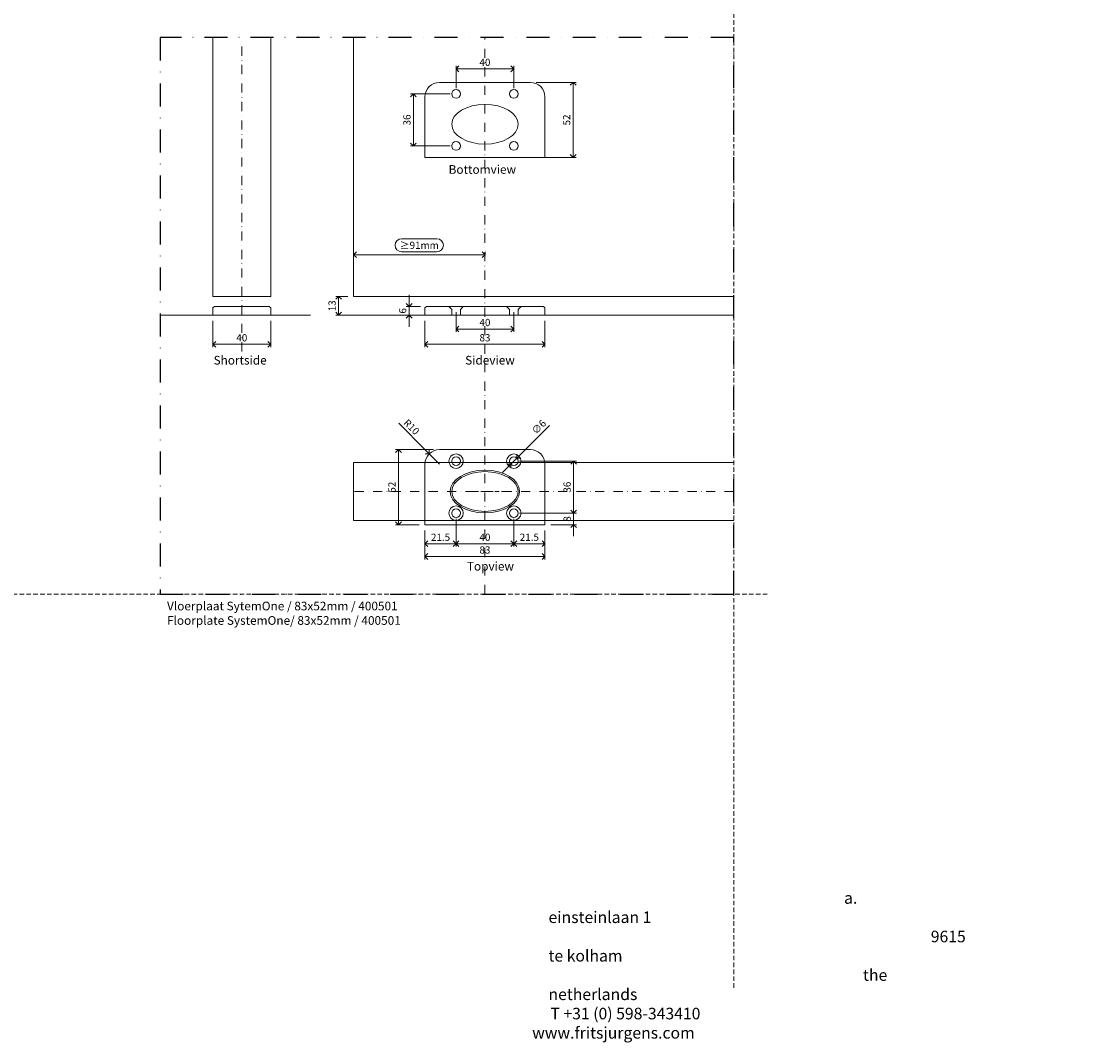
# Model space of a CAD drawing. Units: millimetres. Extents: x 15820 to 33756, y 283 to 1629.
# Drawn here: x 20303 to 21045, y 283 to 990 of the extents above; entities that cross this region are included whole.
import ezdxf

# ---------------------------------------------------------------- set-up
doc = ezdxf.new("R2010")
doc.units = ezdxf.units.MM
doc.header["$LTSCALE"] = 0.25
doc.header["$PDMODE"] = 35
doc.header["$PDSIZE"] = -10
doc.linetypes.add('DASHDOTX2', pattern=[50.8, 25.4, -12.7, 0, -12.7])
doc.linetypes.add('DASHED', pattern=[19.05, 12.7, -6.35])
doc.layers.get('0').update_dxf_attribs({"lineweight": 20})
doc.layers.get('Defpoints').update_dxf_attribs({"color": 3})
for name, color, linetype, lineweight in [('0 @ 2', 7, 'Continuous', 20), ('dunne lijn', 7, 'Continuous', 15), ('dunne lijn @ 2', 7, 'Continuous', 15), ('FJ hulplijnen', 252, 'Continuous', 20), ('FJ maatvoering', 250, 'Continuous', 18), ('FJ maatvoering @ 2', 250, 'Continuous', 18), ('FJ onderdelen', 7, 'Continuous', 35)]:
    doc.layers.add(name, color=color, linetype=linetype, lineweight=lineweight)
doc.layers.add('FJ defpoints', color=2, linetype='DASHDOTX2', plot=False)
doc.styles.add('BTS--_HC04_Algemeen$0$BTS--_isocp', font='isocp.shx')
doc.styles.add('HV_Text', font='techl___.ttf', dxfattribs={"height": 2.5})
doc.styles.get("Standard").update_dxf_attribs({"font": 'txt', "height": 2.5})
doc.dimstyles.new('Copy of FritsJurgens', dxfattribs={"dimscale": 15, "dimtxt": 2.5, "dimasz": 2, "dimexe": 1, "dimexo": 2, "dimgap": 1, "dimtad": 1, "dimdec": 1, "dimzin": 12, "dimdsep": 46, "dimtxsty": 'Standard', "dimblk": 'OPEN90', "dimcen": -1, "dimclrd": 256, "dimclre": 8, "dimclrt": 7, "dimadec": 1, "dimazin": 3, "dimtfac": 0.5, "dimtdec": 1, "dimtix": 1, "dimtmove": 0, "dimatfit": 3, "dimldrblk": 'OPEN30', "dimfxl": 3, "dimtvp": 78.125, "dimtolj": 1, "dimtzin": 13, "dimlwd": -1, "dimlwe": -1, "dimarcsym": 0})

# ---------------------------------------------------------------- blocks, each defined once
blk = doc.blocks.new('_Open90')
at = {"color": 0, "linetype": 'ByBlock', "lineweight": -2}
for p, q in [((0, 0), (-1, 0)), ((-0.5, 0.5), (0, 0)), ((0, 0), (-0.5, -0.5))]:
    blk.add_line(p, q, dxfattribs=at)
blk = doc.blocks.new('*D50')
at = {"layer": 'Defpoints', "color": 0, "ltscale": 0.5}
for p in [(20532.5, 824.56, 17.11), (20623.5, 828.25), (20623.5, 824.03, 19.95)]:
    blk.add_point(p, dxfattribs=at)
at = {"layer": 'FJ maatvoering', "ltscale": 0.5}
for p, q in [((20590.26, 839.25), (20565.74, 839.25)), ((20536.5, 828.25), (20619.5, 828.25)), ((20565.74, 830.25), (20590.26, 830.25))]:
    blk.add_line(p, q, dxfattribs=at)
at = {"layer": 'FJ maatvoering', "color": 8, "ltscale": 0.5}
for p, q in [((20532.5, 828.56), (20532.5, 830.25)), ((20623.5, 828.03), (20623.5, 830.25))]:
    blk.add_line(p, q, dxfattribs=at)
at = {"layer": 'FJ maatvoering', "linetype": 'Continuous', "ltscale": 0.5}
for centre, start, end in [((20565.74, 834.75), 90, 270), ((20590.26, 834.75), 270, 90)]:
    blk.add_arc(centre, 4.5, start, end, dxfattribs=at)
at = {"layer": 'FJ maatvoering', "ltscale": 0.5, "xscale": 4, "yscale": 4, "zscale": 4, "rotation": 180}
blk.add_blockref('_Open90', (20532.5, 828.25), dxfattribs=at)
at = {"layer": 'FJ maatvoering', "ltscale": 0.5, "xscale": 4, "yscale": 4, "zscale": 4}
blk.add_blockref('_Open90', (20623.5, 828.25), dxfattribs=at)
at = {"layer": 'FJ maatvoering', "color": 7, "ltscale": 0.5, "insert": (20578, 834.75), "char_height": 5, "attachment_point": 5}
blk.add_mtext('\\A1;≥91mm', dxfattribs=at)
blk = doc.blocks.new('_Open30')
at = {"color": 0, "linetype": 'ByBlock', "lineweight": -2}
for p, q in [((-1, 0.27), (0, 0)), ((0, 0), (-1, -0.27)), ((0, 0), (-1, 0))]:
    blk.add_line(p, q, dxfattribs=at)
blk = doc.blocks.new('*D51')
at = {"layer": 'Defpoints', "color": 0}
for p in [(20571, 792.38), (20582.96, 792.38, 16.13), (20581.96, 786.38, 16.13)]:
    blk.add_point(p, dxfattribs=at)
at = {"layer": 'FJ maatvoering'}
for p, q in [((20571, 796.38), (20571, 800.38)), ((20571, 786.38), (20571, 792.38)), ((20571, 782.38), (20571, 778.38))]:
    blk.add_line(p, q, dxfattribs=at)
at = {"layer": 'FJ maatvoering', "color": 8}
for p, q in [((20578.96, 792.38), (20569, 792.38)), ((20577.96, 786.38), (20569, 786.38))]:
    blk.add_line(p, q, dxfattribs=at)
at = {"layer": 'FJ maatvoering', "xscale": 4, "yscale": 4, "zscale": 4}
for p, rotation in [((20571, 792.38), 270), ((20571, 786.38), 90)]:
    blk.add_blockref('_Open90', p, dxfattribs=dict(at, rotation=rotation))
at = {"layer": 'FJ maatvoering', "color": 7, "insert": (20566.5, 789.38), "char_height": 5, "attachment_point": 5, "rotation": 90}
blk.add_mtext('\\A1;6', dxfattribs=at)
blk = doc.blocks.new('*D52')
at = {"color": 8}
for p, q in [((20528.5, 799.38), (20520.16, 799.38)), ((20528.5, 786.38), (20520.16, 786.38))]:
    blk.add_line(p, q, dxfattribs=at)
blk.add_line((20522.16, 795.38), (20522.16, 790.38))
at = {"layer": 'Defpoints', "color": 0}
for p in [(20532.5, 799.38, -0.23), (20522.16, 786.38), (20532.5, 786.38)]:
    blk.add_point(p, dxfattribs=at)
at = {"xscale": 4, "yscale": 4, "zscale": 4}
for p, rotation in [((20522.16, 799.38), 90), ((20522.16, 786.38), 270)]:
    blk.add_blockref('_Open90', p, dxfattribs=dict(at, rotation=rotation))
at = {"color": 7, "insert": (20517.66, 792.88), "char_height": 5, "attachment_point": 5, "rotation": 90}
blk.add_mtext('\\A1;13', dxfattribs=at)
blk = doc.blocks.new('*D53')
at = {"layer": 'Defpoints', "color": 0}
for p in [(20581.96, 786.38, 16.13), (20664.96, 786.38), (20664.96, 766.21)]:
    blk.add_point(p, dxfattribs=at)
at = {"layer": 'FJ maatvoering', "color": 8}
for p, q in [((20581.96, 782.38), (20581.96, 764.21)), ((20664.96, 782.38), (20664.96, 764.21))]:
    blk.add_line(p, q, dxfattribs=at)
at = {"layer": 'FJ maatvoering'}
blk.add_line((20585.96, 766.21), (20660.96, 766.21), dxfattribs=at)
at = {"layer": 'FJ maatvoering', "xscale": 4, "yscale": 4, "zscale": 4, "rotation": 180}
blk.add_blockref('_Open90', (20581.96, 766.21), dxfattribs=at)
at = {"layer": 'FJ maatvoering', "xscale": 4, "yscale": 4, "zscale": 4}
blk.add_blockref('_Open90', (20664.96, 766.21), dxfattribs=at)
at = {"layer": 'FJ maatvoering', "color": 7, "insert": (20623.46, 770.71), "char_height": 5, "attachment_point": 5}
blk.add_mtext('\\A1;83', dxfattribs=at)
blk = doc.blocks.new('*D54')
at = {"layer": 'Defpoints', "color": 0}
for p in [(20435.19, 786.38, -16.49), (20475.19, 786.38, -16.49), (20475.19, 766.21)]:
    blk.add_point(p, dxfattribs=at)
at = {"layer": 'FJ maatvoering', "color": 8}
for p, q in [((20435.19, 782.38), (20435.19, 764.21)), ((20475.19, 782.38), (20475.19, 764.21))]:
    blk.add_line(p, q, dxfattribs=at)
at = {"layer": 'FJ maatvoering'}
blk.add_line((20439.19, 766.21), (20471.19, 766.21), dxfattribs=at)
at = {"layer": 'FJ maatvoering', "xscale": 4, "yscale": 4, "zscale": 4, "rotation": 180}
blk.add_blockref('_Open90', (20435.19, 766.21), dxfattribs=at)
at = {"layer": 'FJ maatvoering', "xscale": 4, "yscale": 4, "zscale": 4}
blk.add_blockref('_Open90', (20475.19, 766.21), dxfattribs=at)
at = {"layer": 'FJ maatvoering', "color": 7, "insert": (20455.19, 770.71), "char_height": 5, "attachment_point": 5}
blk.add_mtext('\\A1;40', dxfattribs=at)
blk = doc.blocks.new('*D94')
at = {"layer": 'Defpoints', "color": 0}
for p in [(20581.96, 641.28), (20664.96, 641.28), (20664.96, 619.29)]:
    blk.add_point(p, dxfattribs=at)
at = {"layer": 'FJ maatvoering', "color": 8}
for p, q in [((20581.96, 637.28), (20581.96, 617.29)), ((20664.96, 637.28), (20664.96, 617.29))]:
    blk.add_line(p, q, dxfattribs=at)
at = {"layer": 'FJ maatvoering'}
blk.add_line((20585.96, 619.29), (20660.96, 619.29), dxfattribs=at)
at = {"layer": 'FJ maatvoering', "xscale": 4, "yscale": 4, "zscale": 4, "rotation": 180}
blk.add_blockref('_Open90', (20581.96, 619.29), dxfattribs=at)
at = {"layer": 'FJ maatvoering', "xscale": 4, "yscale": 4, "zscale": 4}
blk.add_blockref('_Open90', (20664.96, 619.29), dxfattribs=at)
at = {"layer": 'FJ maatvoering', "color": 7, "insert": (20623.46, 623.79), "char_height": 5, "attachment_point": 5}
blk.add_mtext('\\A1;83', dxfattribs=at)
blk = doc.blocks.new('*D55')
at = {"layer": 'Defpoints', "color": 0}
for p in [(20563.62, 693.28), (20591.96, 693.28), (20581.96, 641.28)]:
    blk.add_point(p, dxfattribs=at)
at = {"layer": 'FJ maatvoering', "color": 8}
for p, q in [((20587.96, 693.28), (20561.62, 693.28)), ((20577.96, 641.28), (20561.62, 641.28))]:
    blk.add_line(p, q, dxfattribs=at)
at = {"layer": 'FJ maatvoering'}
blk.add_line((20563.62, 645.28), (20563.62, 689.28), dxfattribs=at)
at = {"layer": 'FJ maatvoering', "xscale": 4, "yscale": 4, "zscale": 4}
for p, rotation in [((20563.62, 693.28), 90), ((20563.62, 641.28), 270)]:
    blk.add_blockref('_Open90', p, dxfattribs=dict(at, rotation=rotation))
at = {"layer": 'FJ maatvoering', "color": 7, "insert": (20559.12, 667.28), "char_height": 5, "attachment_point": 5, "rotation": 90}
blk.add_mtext('\\A1;52', dxfattribs=at)
blk = doc.blocks.new('*D91')
at = {"layer": 'Defpoints', "color": 0}
for p in [(20645.58, 687.4), (20641.34, 683.16)]:
    blk.add_point(p, dxfattribs=at)
at = {"layer": 'FJ maatvoering'}
for p, q in [((20668.07, 709.89), (20648.41, 690.23)), ((20641.34, 683.16), (20645.58, 687.4)), ((20638.51, 680.33), (20635.68, 677.5))]:
    blk.add_line(p, q, dxfattribs=at)
at = {"layer": 'FJ maatvoering', "xscale": 4, "yscale": 4, "zscale": 4}
for p, rotation in [((20645.58, 687.4), 224.9999999999386), ((20641.34, 683.16), 44.99999999993861)]:
    blk.add_blockref('_Open90', p, dxfattribs=dict(at, rotation=rotation))
at = {"layer": 'FJ maatvoering', "color": 7, "insert": (20660.78, 708.96), "char_height": 5, "attachment_point": 5, "rotation": 45}
blk.add_mtext('\\A1;∅6', dxfattribs=at)
blk = doc.blocks.new('*D56')
at = {"layer": 'Defpoints', "color": 0}
for p in [(20584.89, 690.35), (20591.96, 683.28)]:
    blk.add_point(p, dxfattribs=at)
at = {"layer": 'FJ maatvoering'}
for p, q in [((20563.76, 711.49), (20582.06, 693.18)), ((20591.96, 683.28), (20584.89, 690.35))]:
    blk.add_line(p, q, dxfattribs=at)
at = {"layer": 'FJ maatvoering', "xscale": 4, "yscale": 4, "zscale": 4, "rotation": 314.9999999999632}
blk.add_blockref('_Open90', (20584.89, 690.35), dxfattribs=at)
at = {"layer": 'FJ maatvoering', "color": 7, "insert": (20572.64, 708.96), "char_height": 5, "attachment_point": 5, "rotation": 315}
blk.add_mtext('\\A1;R10', dxfattribs=at)
blk = doc.blocks.new('*D57')
at = {"color": 8}
for p, q in [((20603.46, 645.28), (20603.46, 626.09)), ((20643.46, 645.28), (20643.46, 626.09))]:
    blk.add_line(p, q, dxfattribs=at)
blk.add_line((20607.46, 628.09), (20639.46, 628.09))
at = {"layer": 'Defpoints', "color": 0}
for p in [(20603.46, 649.28, 16.13), (20643.46, 649.28, 16.13), (20643.46, 628.09)]:
    blk.add_point(p, dxfattribs=at)
at = {"xscale": 4, "yscale": 4, "zscale": 4, "rotation": 180}
blk.add_blockref('_Open90', (20603.46, 628.09), dxfattribs=at)
at = {"xscale": 4, "yscale": 4, "zscale": 4}
blk.add_blockref('_Open90', (20643.46, 628.09), dxfattribs=at)
at = {"color": 7, "insert": (20623.46, 632.59), "char_height": 5, "attachment_point": 5}
blk.add_mtext('\\A1;40', dxfattribs=at)
blk = doc.blocks.new('*D58')
at = {"color": 8}
for p, q in [((20643.46, 645.28), (20643.46, 626.09)), ((20664.96, 637.28), (20664.96, 626.09))]:
    blk.add_line(p, q, dxfattribs=at)
blk.add_line((20647.46, 628.09), (20660.96, 628.09))
at = {"layer": 'Defpoints', "color": 0}
for p in [(20643.46, 649.28, 16.13), (20664.96, 641.28, 16.13), (20664.96, 628.09)]:
    blk.add_point(p, dxfattribs=at)
at = {"xscale": 4, "yscale": 4, "zscale": 4, "rotation": 180}
blk.add_blockref('_Open90', (20643.46, 628.09), dxfattribs=at)
at = {"xscale": 4, "yscale": 4, "zscale": 4}
blk.add_blockref('_Open90', (20664.96, 628.09), dxfattribs=at)
at = {"color": 7, "insert": (20654.21, 632.59), "char_height": 5, "attachment_point": 5}
blk.add_mtext('\\A1;21.5', dxfattribs=at)
blk = doc.blocks.new('*D59')
at = {"color": 8}
for p, q in [((20603.46, 645.28), (20603.46, 626.09)), ((20581.96, 637.28), (20581.96, 626.09))]:
    blk.add_line(p, q, dxfattribs=at)
blk.add_line((20599.46, 628.09), (20585.96, 628.09))
at = {"layer": 'Defpoints', "color": 0}
for p in [(20603.46, 649.28, 16.13), (20581.96, 641.28, 16.13), (20581.96, 628.09)]:
    blk.add_point(p, dxfattribs=at)
at = {"xscale": 4, "yscale": 4, "zscale": 4, "rotation": 180}
blk.add_blockref('_Open90', (20581.96, 628.09), dxfattribs=at)
at = {"xscale": 4, "yscale": 4, "zscale": 4}
blk.add_blockref('_Open90', (20603.46, 628.09), dxfattribs=at)
at = {"color": 7, "insert": (20592.71, 632.59), "char_height": 5, "attachment_point": 5}
blk.add_mtext('\\A1;21.5', dxfattribs=at)
blk = doc.blocks.new('*D60')
for p, q in [((20684.82, 653.28), (20684.82, 657.28)), ((20684.82, 649.28), (20684.82, 641.28)), ((20684.82, 637.28), (20684.82, 633.28))]:
    blk.add_line(p, q)
at = {"color": 8}
for p, q in [((20647.46, 649.28), (20686.82, 649.28)), ((20668.96, 641.28), (20686.82, 641.28))]:
    blk.add_line(p, q, dxfattribs=at)
at = {"layer": 'Defpoints', "color": 0}
for p in [(20643.46, 649.28, 16.13), (20664.96, 641.28, 16.13), (20684.82, 641.28)]:
    blk.add_point(p, dxfattribs=at)
at = {"xscale": 4, "yscale": 4, "zscale": 4}
for p, rotation in [((20684.82, 649.28), 270), ((20684.82, 641.28), 90)]:
    blk.add_blockref('_Open90', p, dxfattribs=dict(at, rotation=rotation))
at = {"color": 7, "insert": (20680.32, 645.28), "char_height": 5, "attachment_point": 5, "rotation": 90}
blk.add_mtext('\\A1;8', dxfattribs=at)
blk = doc.blocks.new('*D61')
at = {"color": 8}
for p, q in [((20647.46, 685.28), (20686.82, 685.28)), ((20647.46, 649.28), (20686.82, 649.28))]:
    blk.add_line(p, q, dxfattribs=at)
blk.add_line((20684.82, 653.28), (20684.82, 681.28))
at = {"layer": 'Defpoints', "color": 0}
for p in [(20643.46, 685.28, 16.13), (20684.82, 685.28), (20643.46, 649.28, 16.13)]:
    blk.add_point(p, dxfattribs=at)
at = {"xscale": 4, "yscale": 4, "zscale": 4}
for p, rotation in [((20684.82, 685.28), 90), ((20684.82, 649.28), 270)]:
    blk.add_blockref('_Open90', p, dxfattribs=dict(at, rotation=rotation))
at = {"color": 7, "insert": (20680.32, 667.28), "char_height": 5, "attachment_point": 5, "rotation": 90}
blk.add_mtext('\\A1;36', dxfattribs=at)
blk = doc.blocks.new('*D62')
at = {"color": 8}
for p, q in [((20603.46, 788.38), (20603.46, 774.78)), ((20643.46, 788.38), (20643.46, 774.78))]:
    blk.add_line(p, q, dxfattribs=at)
blk.add_line((20607.46, 776.78), (20639.46, 776.78))
at = {"layer": 'Defpoints', "color": 0}
for p in [(20603.46, 792.38, 16.13), (20643.46, 792.38, 16.13), (20643.46, 776.78)]:
    blk.add_point(p, dxfattribs=at)
at = {"xscale": 4, "yscale": 4, "zscale": 4, "rotation": 180}
blk.add_blockref('_Open90', (20603.46, 776.78), dxfattribs=at)
at = {"xscale": 4, "yscale": 4, "zscale": 4}
blk.add_blockref('_Open90', (20643.46, 776.78), dxfattribs=at)
at = {"color": 7, "insert": (20623.46, 781.28), "char_height": 5, "attachment_point": 5}
blk.add_mtext('\\A1;40', dxfattribs=at)
blk = doc.blocks.new('*D92')
at = {"color": 8}
for p, q in [((20603.46, 943.53), (20603.46, 958.94)), ((20643.46, 943.53), (20643.46, 958.94))]:
    blk.add_line(p, q, dxfattribs=at)
blk.add_line((20607.46, 956.94), (20639.46, 956.94))
at = {"layer": 'Defpoints', "color": 0}
for p in [(20643.46, 956.94), (20603.46, 939.53, 16.13), (20643.46, 939.53, 16.13)]:
    blk.add_point(p, dxfattribs=at)
at = {"xscale": 4, "yscale": 4, "zscale": 4, "rotation": 180}
blk.add_blockref('_Open90', (20603.46, 956.94), dxfattribs=at)
at = {"xscale": 4, "yscale": 4, "zscale": 4}
blk.add_blockref('_Open90', (20643.46, 956.94), dxfattribs=at)
at = {"color": 7, "insert": (20623.46, 961.44), "char_height": 5, "attachment_point": 5}
blk.add_mtext('\\A1;40', dxfattribs=at)
blk = doc.blocks.new('*D93')
at = {"color": 8}
for p, q in [((20599.46, 939.53), (20571.97, 939.53)), ((20599.46, 903.53), (20571.97, 903.53))]:
    blk.add_line(p, q, dxfattribs=at)
blk.add_line((20573.97, 935.53), (20573.97, 907.53))
at = {"layer": 'Defpoints', "color": 0}
for p in [(20603.46, 939.53, 16.13), (20573.97, 903.53), (20603.46, 903.53, 16.13)]:
    blk.add_point(p, dxfattribs=at)
at = {"xscale": 4, "yscale": 4, "zscale": 4}
for p, rotation in [((20573.97, 939.53), 90), ((20573.97, 903.53), 270)]:
    blk.add_blockref('_Open90', p, dxfattribs=dict(at, rotation=rotation))
at = {"color": 7, "insert": (20569.47, 921.53), "char_height": 5, "attachment_point": 5, "rotation": 90}
blk.add_mtext('\\A1;36', dxfattribs=at)
blk = doc.blocks.new('*D275')
at = {"color": 8}
for p, q in [((20658.96, 947.53), (20686.49, 947.53)), ((20658.96, 895.53), (20686.49, 895.53))]:
    blk.add_line(p, q, dxfattribs=at)
blk.add_line((20684.49, 943.53), (20684.49, 899.53))
at = {"layer": 'Defpoints', "color": 0}
for p in [(20654.96, 947.53, 16.13), (20654.96, 895.53, 16.13), (20684.49, 895.53)]:
    blk.add_point(p, dxfattribs=at)
at = {"xscale": 4, "yscale": 4, "zscale": 4}
for p, rotation in [((20684.49, 947.53), 90), ((20684.49, 895.53), 270)]:
    blk.add_blockref('_Open90', p, dxfattribs=dict(at, rotation=rotation))
at = {"color": 7, "insert": (20679.99, 921.53), "char_height": 5, "attachment_point": 5, "rotation": 90}
blk.add_mtext('\\A1;52', dxfattribs=at)

msp = doc.modelspace()

# ---------------------------------------------------------------- linework, layer by layer
for p, q in [((20398.714, 786.376), (20502.765, 786.376)), ((20521.923, 786.376), (20795.606, 786.376))]:
    msp.add_line(p, q)
at = {"layer": 'Defpoints', "linetype": 'DASHED', "lineweight": 9}
for p, q in [((20795.606, 1395.37), (20795.606, 319.589)), ((15838.886, 593.255), (20819.1, 593.255))]:
    msp.add_line(p, q, dxfattribs=at)
at = {"layer": 'dunne lijn', "color": 155}
for points, elevation in [([(20435.188, 978.61), (20435.188, 799.376), (20475.188, 799.376), (20475.188, 978.61)], -0.226), ([(20532.498, 978.61), (20532.498, 799.376), (20795.606, 799.376)], -0.226), ([(20795.606, 684.281), (20532.498, 684.281), (20532.498, 644.281), (20795.606, 644.281)], 19.774)]:
    msp.add_lwpolyline(points, dxfattribs=dict(at, elevation=elevation))
at = {"layer": 'FJ defpoints', "linetype": 'DASHDOTX2', "ltscale": 2.5}
msp.add_lwpolyline([(20398.714, 593.255), (20795.606, 593.255), (20795.606, 978.61), (20398.714, 978.61)], close=True, dxfattribs=at)
at = {"layer": 'FJ hulplijnen', "linetype": 'DASHDOTX2'}
for p, q in [((20455.188, 761.239), (20455.188, 978.61, 20)), ((20623.463, 593.255, 19.774), (20623.463, 978.61)), ((20795.606, 664.281, 19.774), (20532.498, 664.281, 19.774))]:
    msp.add_line(p, q, dxfattribs=at)
at = {"layer": 'FJ hulplijnen', "linetype": 'DASHED'}
msp.add_line((20611.151, 664.281, 19.774), (20635.775, 664.281, 19.774), dxfattribs=at)
at = {"layer": 'FJ onderdelen', "lineweight": 18}
for p, q in [((20600.463, 790.376, 9.864), (20598.463, 792.376, 9.864)), ((20600.463, 790.376, 9.864), (20600.463, 786.376, 9.864)), ((20606.463, 790.376, 9.864), (20608.463, 792.376, 9.864)), ((20606.463, 790.376, 9.864), (20606.463, 786.376, 9.864)), ((20640.463, 790.376, 9.864), (20638.463, 792.376, 9.864)), ((20638.466, 792.376, 9.864), (20638.466, 792.376, 9.864)), ((20640.463, 790.376, 9.864), (20640.463, 786.376, 9.864)), ((20644.466, 792.376, 9.864), (20644.466, 792.376, 9.864)), ((20646.463, 790.376, 9.864), (20648.463, 792.376, 9.864)), ((20646.463, 790.376, 9.864), (20646.463, 786.376, 9.864)), ((20600.463, 786.376, 9.864), (20600.463, 786.376, 9.864)), ((20606.463, 786.376, 9.864), (20606.463, 786.376, 9.864))]:
    msp.add_line(p, q, dxfattribs=at)
at = {"layer": 'FJ onderdelen', "lineweight": 18, "elevation": 16.13}
for points in [[(20664.963, 937.529, 0.4142136), (20654.963, 947.529), (20591.963, 947.529, 0.4142136), (20581.963, 937.529), (20581.963, 895.529), (20664.963, 895.529)], [(20664.963, 683.281, 0.4142136), (20654.963, 693.281), (20591.963, 693.281, 0.4142136), (20581.963, 683.281), (20581.963, 641.281), (20664.963, 641.281)]]:
    msp.add_lwpolyline(points, format="xyb", close=True, dxfattribs=at)
at = {"layer": 'FJ onderdelen', "lineweight": 18, "elevation": -16.491}
msp.add_lwpolyline([(20455.188, 792.376), (20436.188, 792.376), (20435.188, 791.376), (20435.188, 786.376), (20475.188, 786.376), (20475.188, 791.376), (20474.188, 792.376), (20455.188, 792.376)], dxfattribs=at)
at = {"layer": 'FJ onderdelen', "lineweight": 18}
msp.add_lwpolyline([(20623.498, 792.376), (20582.963, 792.376), (20581.963, 791.376), (20581.963, 786.376), (20664.963, 786.376), (20664.963, 791.376), (20663.963, 792.376), (20623.498, 792.376)], dxfattribs=at)
for centre, radius in [((20603.463, 939.529, 16.13), 3), ((20643.463, 939.529, 16.13), 3), ((20603.463, 903.529, 16.13), 3), ((20643.463, 903.529, 16.13), 3), ((20603.463, 685.281, 16.13), 5), ((20603.463, 685.281, 16.13), 3), ((20643.463, 685.281, 16.13), 5), ((20643.463, 685.281, 16.13), 3), ((20603.463, 649.281, 16.13), 5), ((20643.463, 649.281, 16.13), 5), ((20603.463, 649.281, 16.13), 3), ((20643.463, 649.281, 16.13), 3)]:
    msp.add_circle(centre, radius, dxfattribs=at)
for centre, major_axis, ratio in [((20623.463, 918.53, 19.774), (-23, 0), 0.5978303), ((20623.463, 664.281, 19.774), (24, 0), 0.6145878), ((20623.463, 664.281, 19.774), (-23, 0), 0.5978303)]:
    msp.add_ellipse(centre, major_axis=major_axis, ratio=ratio, dxfattribs=at)

# ---------------------------------------------------------------- texts
at = {"insert": (15878.436, 494.223), "char_height": 40, "attachment_point": 1}
msp.add_mtext_dynamic_manual_height_columns('\\pi395;Bovenspeunen\\P\\pi444.52;Top pivots', width=1197.61319, gutter_width=12.5, heights=[0], dxfattribs=at)
at = {"lineweight": 13, "ltscale": 10, "insert": (20667.433, 386.826), "char_height": 8.0015, "width": 113.31216, "attachment_point": 1, "style": 'HV_Text'}
msp.add_mtext('\\pi25.565;a. einsteinlaan 1\\P\\pi33.063;9615 te kolham\\P\\pi27.202;the netherlands\\P\\pi0.16809;T +31 (0) 598-343410\\P\\pi-1.4112;www.fritsjurgens.com', dxfattribs=at)
at = {"layer": 'dunne lijn @ 2', "char_height": 6, "attachment_point": 1, "style": 'BTS--_HC04_Algemeen$0$BTS--_isocp'}
for s, insert in [('Bottomview', (20598.323, 890.26, 20)), ('Shortside', (20435.657, 758.179, 20)), ('Sideview', (20609.764, 758.179, 20)), ('Topview', (20610.967, 615.529, 20)), ('Vloerplaat SytemOne / 83x52mm / 400501\\PFloorplate SystemOne/ 83x52mm / 400501', (20403.455, 587.975))]:
    msp.add_mtext_dynamic_manual_height_columns(s, width=263.54796, gutter_width=50, heights=[0], dxfattribs=dict(at, insert=insert))

# ---------------------------------------------------------------- dimensions: what is measured, and where the dimension line sits
at = {"layer": '0 @ 2'}
for base, p1, p2, picture, middle in [((20643.463, 956.94), (20603.463, 939.529, 16.13), (20643.463, 939.529, 16.13), '*D92', (20623.463, 961.44)), ((20643.463, 776.782, -16.13), (20603.463, 792.376), (20643.463, 792.376), '*D62', (20623.463, 781.282, -16.13)), ((20581.963, 628.094), (20603.463, 649.281, 16.13), (20581.963, 641.281, 16.13), '*D59', (20592.713, 632.594)), ((20643.463, 628.094), (20603.463, 649.281, 16.13), (20643.463, 649.281, 16.13), '*D57', (20623.463, 632.594)), ((20664.963, 628.094), (20643.463, 649.281, 16.13), (20664.963, 641.281, 16.13), '*D58', (20654.213, 632.594))]:
    dim = msp.add_linear_dim(base=base, p1=p1, p2=p2, dimstyle='Copy of FritsJurgens', override={"dimscale": 2, "dimtix": 1, "dimtofl": 1, "dimtmove": 0, "dimatfit": 3}, dxfattribs=at)
    dim.commit()
    dim.dimension.update_dxf_attribs({"geometry": picture, "text_midpoint": middle})
for base, p1, p2, picture, middle in [((20684.486, 895.529), (20654.963, 947.529, 16.13), (20654.963, 895.529, 16.13), '*D275', (20679.986, 921.529)), ((20573.97, 903.529), (20603.463, 939.529, 16.13), (20603.463, 903.529, 16.13), '*D93', (20569.47, 921.529)), ((20522.161, 786.376), (20532.498, 799.376, -0.226), (20532.498, 786.376), '*D52', (20517.661, 792.876)), ((20684.822, 685.281), (20643.463, 649.281, 16.13), (20643.463, 685.281, 16.13), '*D61', (20680.322, 667.281)), ((20684.822, 641.281), (20643.463, 649.281, 16.13), (20664.963, 641.281, 16.13), '*D60', (20680.322, 645.281))]:
    dim = msp.add_linear_dim(base=base, p1=p1, p2=p2, angle=90, dimstyle='Copy of FritsJurgens', override={"dimscale": 2, "dimtix": 1, "dimtofl": 1, "dimtmove": 0, "dimatfit": 3}, dxfattribs=at)
    dim.commit()
    dim.dimension.update_dxf_attribs({"geometry": picture, "text_midpoint": middle})
at = {"layer": 'FJ maatvoering @ 2', "ltscale": 0.5}
dim = msp.add_linear_dim(base=(20623.498, 828.255, 0.05), p1=(20532.498, 824.556, 17.159), p2=(20623.498, 824.03, 20), text='≥91mm', dimstyle='Copy of FritsJurgens', override={"dimscale": 2, "dimtix": 1, "dimtofl": 1, "dimtmove": 0, "dimatfit": 3}, dxfattribs=at)
dim.commit()
dim.dimension.update_dxf_attribs({"geometry": '*D50', "text_midpoint": (20577.998, 834.755, 0.05)})
at = {"layer": 'FJ maatvoering @ 2'}
for base, p1, p2, picture, middle in [((20570.998, 792.376, -16.13), (20581.963, 786.376), (20582.963, 792.376), '*D51', (20566.498, 789.376, -16.13)), ((20563.622, 693.281, 16.13), (20581.963, 641.281, 16.13), (20591.963, 693.281, 16.13), '*D55', (20559.122, 667.281, 16.13))]:
    dim = msp.add_linear_dim(base=base, p1=p1, p2=p2, angle=90, dimstyle='Copy of FritsJurgens', override={"dimscale": 2, "dimtix": 1, "dimtofl": 1, "dimtmove": 0, "dimatfit": 3}, dxfattribs=at)
    dim.commit()
    dim.dimension.update_dxf_attribs({"geometry": picture, "text_midpoint": middle})
for base, p1, p2, picture, middle in [((20475.188, 766.206), (20435.188, 786.376, -16.491), (20475.188, 786.376, -16.491), '*D54', (20455.188, 770.706)), ((20664.963, 766.206), (20581.963, 786.376, 16.13), (20664.963, 786.376), '*D53', (20623.463, 770.706)), ((20664.963, 619.285, 16.13), (20581.963, 641.281, 16.13), (20664.963, 641.281, 16.13), '*D94', (20623.463, 623.785, 16.13))]:
    dim = msp.add_linear_dim(base=base, p1=p1, p2=p2, dimstyle='Copy of FritsJurgens', override={"dimscale": 2, "dimtix": 1, "dimtofl": 1, "dimtmove": 0, "dimatfit": 3}, dxfattribs=at)
    dim.commit()
    dim.dimension.update_dxf_attribs({"geometry": picture, "text_midpoint": middle})
dim = msp.add_radius_dim(center=(20591.963, 683.281, 16.13), mpoint=(20584.892, 690.352, 16.13), dimstyle='Copy of FritsJurgens', override={"dimscale": 2, "dimtix": 1, "dimtofl": 1, "dimtmove": 0, "dimatfit": 3}, dxfattribs=at)
dim.commit()
dim.dimension.update_dxf_attribs({"geometry": '*D56', "text_midpoint": (20569.463, 705.781, 16.13), "dimtype": 132})
dim = msp.add_diameter_dim_2p(p1=(20641.342, 683.16, 16.13), p2=(20645.584, 687.403, 16.13), dimstyle='Copy of FritsJurgens', override={"dimscale": 2, "dimtix": 1, "dimtofl": 1, "dimtmove": 0, "dimatfit": 3}, dxfattribs=at)
dim.commit()
dim.dimension.update_dxf_attribs({"geometry": '*D91', "text_midpoint": (20663.963, 705.781, 16.13), "dimtype": 131})

doc.saveas('drawing.dxf')
